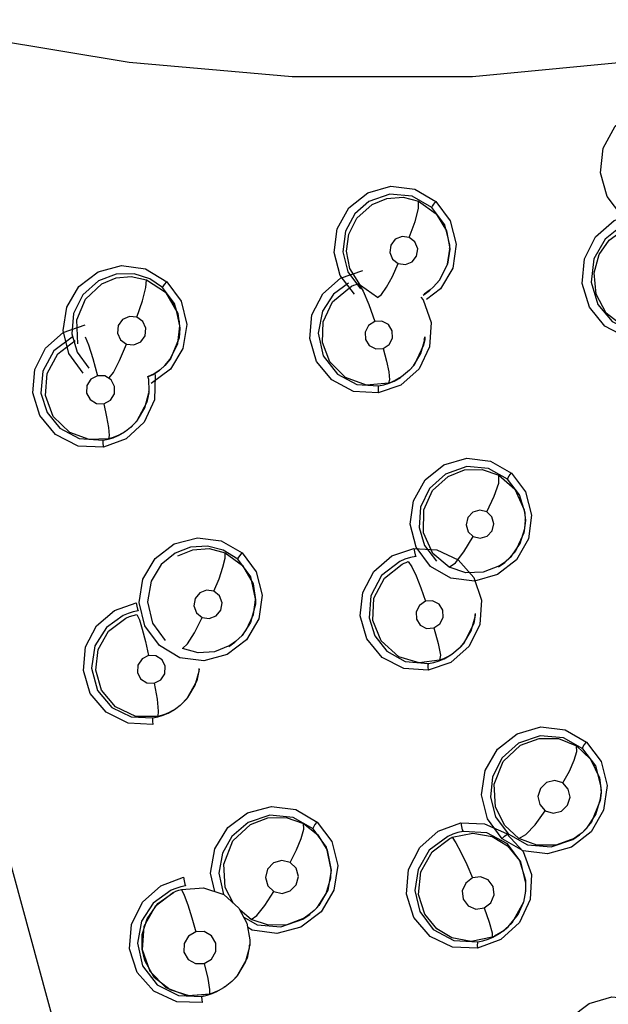
# Model space of a CAD drawing. Units: inches. Extents: x 0.4 to 16.6, y 0.6 to 10.4.
# Drawn here: x 4.8 to 4.9, y 8.7 to 8.9 of the extents above; entities that cross this region are included whole.
import ezdxf

# ---------------------------------------------------------------- set-up
doc = ezdxf.new("R2010")
doc.units = ezdxf.units.IN
doc.header["$LTSCALE"] = 0.935
doc.header["$MEASUREMENT"] = 0
doc.layers.get('0').update_dxf_attribs({"linetype": 'CONTINUOUS'})
doc.layers.add('SCHEME_DIMS', color=7, linetype='CONTINUOUS')
doc.dimstyles.new('DIMSTYLE_1', dxfattribs={"dimtxt": 0.1, "dimasz": 0.1875, "dimexe": 0.18, "dimexo": 0.0625, "dimgap": 0.09, "dimtad": 0, "dimtih": 1, "dimtoh": 1, "dimdec": 1, "dimlfac": 2, "dimzin": 4, "dimdsep": 46, "dimtxsty": 'STANDARD', "dimblk": '_FILLED', "dimblk1": '_FILLED', "dimblk2": '_FILLED', "dimcen": 0.09, "dimadec": 0, "dimazin": 0, "dimtp": 0.1, "dimtm": 0.1, "dimtfac": 1, "dimtdec": 1, "dimtofl": 0, "dimtmove": 0, "dimatfit": 3, "dimldrblk": '_FILLED', "dimfxl": 1, "dimtolj": 1, "dimtzin": 4, "dimarcsym": 0})

# ---------------------------------------------------------------- blocks, each defined once
blk = doc.blocks.new('_FILLED')
at = {"color": 0, "linetype": 'BYBLOCK'}
blk.add_solid([(0, 0), (-1, 0.1667), (-1, -0.1667)], dxfattribs=at)
blk = doc.blocks.new('*D2')
at = {"layer": 'SCHEME_DIMS', "color": 2, "linetype": 'CONTINUOUS'}
for p, q in [((4.71498, 9.42799), (6.78556, 9.42799)), ((6.66056, 9.42799), (6.66056, 7.53574)), ((6.66056, 5.18586), (6.66056, 7.08574)), ((4.96941, 5.18586), (6.78556, 5.18586))]:
    blk.add_line(p, q, dxfattribs=at)
at = {"layer": 'SCHEME_DIMS', "color": 2, "linetype": 'CONTINUOUS', "xscale": 0.1875, "yscale": 0.1875, "zscale": 0.1875}
for p, rotation in [((6.66056, 9.42799), 90), ((6.66056, 5.18586), 270)]:
    blk.add_blockref('_FILLED', p, dxfattribs=dict(at, rotation=rotation))
at = {"layer": 'SCHEME_DIMS', "color": 2, "linetype": 'CONTINUOUS', "insert": (6.61056, 7.43574), "char_height": 0.1, "width": 0.6, "attachment_point": 2, "line_spacing_factor": 0.9}
blk.add_mtext('215,5\\P[8.48]', dxfattribs=at)

msp = doc.modelspace()

# ---------------------------------------------------------------- linework, layer by layer
at = {"color": 9, "linetype": 'CONTINUOUS'}
for p, q in [((4.83379, 8.90147), (4.83722, 8.89904)), ((4.83722, 8.89904), (4.83921, 8.89574)), ((4.83921, 8.89574), (4.83983, 8.89228)), ((4.83983, 8.89228), (4.83983, 8.8922)), ((4.78103, 8.88625), (4.7847, 8.88385)), ((4.7847, 8.88385), (4.78712, 8.87968)), ((4.83604, 8.88426), (4.83484, 8.88342)), ((4.83804, 8.88445), (4.83534, 8.88239)), ((4.83663, 8.88478), (4.83604, 8.88426)), ((4.83421, 8.88289), (4.83469, 8.88235)), ((4.83469, 8.88235), (4.83621, 8.87793)), ((4.78712, 8.87968), (4.78753, 8.87683)), ((4.83621, 8.87793), (4.83593, 8.87324)), ((4.78753, 8.87683), (4.78737, 8.87501)), ((4.78737, 8.87501), (4.7857, 8.87095)), ((4.83593, 8.87324), (4.83388, 8.86898)), ((4.7857, 8.87095), (4.78458, 8.8696)), ((4.78252, 8.86798), (4.78123, 8.86745)), ((4.78569, 8.86892), (4.78192, 8.86612)), ((4.78368, 8.86879), (4.78252, 8.86798)), ((4.78263, 8.86795), (4.78272, 8.8677)), ((4.78458, 8.8696), (4.78368, 8.86879)), ((4.83388, 8.86898), (4.83037, 8.86583)), ((4.78124, 8.86743), (4.78235, 8.86785)), ((4.78272, 8.8677), (4.78257, 8.86297)), ((4.83037, 8.86583), (4.82598, 8.8643)), ((4.78257, 8.86297), (4.7806, 8.85865)), ((4.7806, 8.85865), (4.77711, 8.85541)), ((4.77711, 8.85541), (4.77269, 8.85377)), ((4.84936, 8.84835), (4.85247, 8.84567)), ((4.85247, 8.84567), (4.85428, 8.84166)), ((4.85428, 8.84166), (4.8545, 8.83963)), ((4.8545, 8.83962), (4.85421, 8.83722)), ((4.8545, 8.83963), (4.8545, 8.83962)), ((4.79551, 8.83567), (4.79957, 8.8333)), ((4.85421, 8.83722), (4.85249, 8.83351)), ((4.79876, 8.83207), (4.79593, 8.83387)), ((4.85249, 8.83351), (4.85065, 8.83159)), ((4.85027, 8.8313), (4.8495, 8.83079)), ((4.85065, 8.83159), (4.85027, 8.8313)), ((4.80346, 8.82513), (4.8028, 8.82051)), ((4.84596, 8.82413), (4.84564, 8.81946)), ((4.8028, 8.82051), (4.80042, 8.81646)), ((4.84477, 8.82132), (4.84477, 8.82131)), ((4.84564, 8.81946), (4.84356, 8.81523)), ((4.84356, 8.81523), (4.84003, 8.8121)), ((4.84186, 8.81501), (4.8402, 8.81365)), ((4.8402, 8.81365), (4.83897, 8.81295)), ((4.84003, 8.8121), (4.83564, 8.81058)), ((4.86439, 8.79594), (4.86714, 8.79337)), ((4.86714, 8.79337), (4.86885, 8.78972)), ((4.86885, 8.78972), (4.86915, 8.78726)), ((4.86915, 8.78726), (4.86915, 8.78682)), ((4.81148, 8.78089), (4.81424, 8.77869)), ((4.83757, 8.77937), (4.84196, 8.78098)), ((4.81424, 8.77869), (4.81609, 8.7757)), ((4.8404, 8.7788), (4.83944, 8.77839)), ((4.86513, 8.77882), (4.86393, 8.77798)), ((4.86547, 8.77909), (4.86513, 8.77882)), ((4.81609, 8.7757), (4.81685, 8.77181)), ((4.81685, 8.77181), (4.81685, 8.7718)), ((4.85568, 8.77097), (4.85544, 8.76613)), ((4.78382, 8.76882), (4.78822, 8.77046)), ((4.78861, 8.7688), (4.78767, 8.76859)), ((4.78674, 8.76831), (4.78585, 8.76794)), ((4.78767, 8.76859), (4.78674, 8.76831)), ((4.85544, 8.76613), (4.85335, 8.76171)), ((4.80133, 8.76227), (4.79917, 8.76406)), ((4.81286, 8.76341), (4.81161, 8.76254)), ((4.81356, 8.76403), (4.81286, 8.76341)), ((4.85335, 8.76171), (4.84975, 8.75839)), ((4.84803, 8.75972), (4.84802, 8.75883)), ((4.77928, 8.75766), (4.78029, 8.75327)), ((4.84975, 8.75839), (4.84523, 8.75671))]:
    msp.add_line(p, q, dxfattribs=at)
at = {"color": 6, "linetype": 'CONTINUOUS'}
for p, q in [((4.83983, 8.89248), (4.83982, 8.89302)), ((4.8398, 8.89229), (4.83983, 8.89248)), ((4.83983, 8.89228), (4.83983, 8.89248)), ((4.83664, 8.88479), (4.83788, 8.88621)), ((4.78645, 8.88164), (4.78416, 8.88472)), ((4.7868, 8.88061), (4.78505, 8.88351)), ((4.83466, 8.88328), (4.83585, 8.88411)), ((4.836, 8.88423), (4.83586, 8.88412)), ((4.78747, 8.8781), (4.78645, 8.88164)), ((4.78752, 8.87729), (4.7868, 8.88061)), ((4.78753, 8.87704), (4.78747, 8.8781)), ((4.78711, 8.87392), (4.78752, 8.87729)), ((4.7875, 8.87683), (4.78753, 8.87704)), ((4.78753, 8.87686), (4.78753, 8.87702)), ((4.83497, 8.87464), (4.83476, 8.87354)), ((4.83488, 8.87466), (4.83503, 8.87525)), ((4.83502, 8.87509), (4.83497, 8.87464)), ((4.83502, 8.87507), (4.83503, 8.87527)), ((4.78235, 8.86785), (4.78356, 8.86869)), ((4.78368, 8.86879), (4.78355, 8.86869)), ((4.83203, 8.86869), (4.8305, 8.86743)), ((4.78149, 8.86693), (4.7813, 8.86752)), ((4.78153, 8.86473), (4.78149, 8.86693)), ((4.82904, 8.86659), (4.83028, 8.86729)), ((4.8305, 8.86743), (4.82923, 8.86671)), ((4.83028, 8.86729), (4.83036, 8.86736)), ((4.83045, 8.86741), (4.83031, 8.86731)), ((4.78074, 8.86142), (4.78149, 8.86431)), ((4.78149, 8.86431), (4.78112, 8.86249)), ((4.78149, 8.86452), (4.78153, 8.86473)), ((4.78151, 8.86452), (4.78149, 8.86431)), ((4.78151, 8.86453), (4.78153, 8.8647)), ((4.77552, 8.85604), (4.7768, 8.85676)), ((4.77694, 8.85685), (4.7757, 8.85615)), ((4.7768, 8.85676), (4.77692, 8.85687)), ((4.77694, 8.85685), (4.7768, 8.85676)), ((4.77797, 8.85764), (4.77694, 8.85685)), ((4.85437, 8.83801), (4.8545, 8.83963)), ((4.85449, 8.83987), (4.85442, 8.84103)), ((4.85446, 8.83964), (4.85449, 8.83987)), ((4.8545, 8.83964), (4.85449, 8.83985)), ((4.737, 8.83769), (4.77682, 8.69198)), ((4.85347, 8.83514), (4.85437, 8.83801)), ((4.8518, 8.83266), (4.85347, 8.83514)), ((4.79626, 8.83334), (4.79964, 8.83089)), ((4.80125, 8.82868), (4.79876, 8.83207)), ((4.85027, 8.8313), (4.8518, 8.83266)), ((4.79964, 8.83089), (4.80169, 8.82732)), ((4.84928, 8.83062), (4.8505, 8.83147)), ((4.85066, 8.8316), (4.85049, 8.83146)), ((4.80219, 8.82439), (4.80125, 8.82868)), ((4.80169, 8.82732), (4.80219, 8.82421)), ((4.80216, 8.8242), (4.80219, 8.82439)), ((4.80219, 8.8242), (4.80216, 8.82338)), ((4.80219, 8.82422), (4.80219, 8.8244)), ((4.80219, 8.82421), (4.80219, 8.8242)), ((4.844, 8.81821), (4.84473, 8.82092)), ((4.84473, 8.82092), (4.84477, 8.82131)), ((4.84475, 8.82133), (4.84479, 8.82156)), ((4.84477, 8.82132), (4.84479, 8.82152)), ((4.84477, 8.82131), (4.84477, 8.82131)), ((4.79957, 8.81732), (4.80036, 8.81832)), ((4.79957, 8.81732), (4.7983, 8.81612)), ((4.79697, 8.81519), (4.79816, 8.81601)), ((4.7983, 8.81612), (4.79718, 8.81535)), ((4.79816, 8.81601), (4.79828, 8.81613)), ((4.79834, 8.81616), (4.79819, 8.81603)), ((4.83875, 8.81281), (4.84003, 8.81353)), ((4.8402, 8.81365), (4.84003, 8.81353)), ((4.79126, 8.81077), (4.79081, 8.80852)), ((4.79122, 8.81038), (4.79126, 8.81077)), ((4.79124, 8.81077), (4.79128, 8.81093)), ((4.79126, 8.81077), (4.79128, 8.81094)), ((4.7905, 8.80769), (4.79122, 8.81038)), ((4.7867, 8.8031), (4.78545, 8.8024)), ((4.78649, 8.80296), (4.78668, 8.80312)), ((4.78669, 8.80309), (4.78652, 8.80298)), ((4.78754, 8.80372), (4.7867, 8.8031)), ((4.78523, 8.80226), (4.78649, 8.80296)), ((4.86915, 8.78745), (4.86912, 8.78823)), ((4.86915, 8.78723), (4.86915, 8.78745)), ((4.86638, 8.77999), (4.86814, 8.78263)), ((4.84029, 8.7782), (4.84431, 8.77902)), ((4.86368, 8.77778), (4.86496, 8.77868)), ((4.86514, 8.77882), (4.86495, 8.77867)), ((4.86547, 8.77909), (4.86638, 8.77999)), ((4.85332, 8.77368), (4.85451, 8.76988)), ((4.81682, 8.77182), (4.81685, 8.77198)), ((4.81685, 8.7718), (4.81685, 8.77199)), ((4.85451, 8.76988), (4.85454, 8.76779)), ((4.85455, 8.76798), (4.85459, 8.76935)), ((4.81417, 8.76467), (4.81588, 8.7673)), ((4.85454, 8.76779), (4.85412, 8.76561)), ((4.85451, 8.7678), (4.85455, 8.76798)), ((4.85454, 8.76776), (4.85455, 8.76798)), ((4.81136, 8.76235), (4.81268, 8.76327)), ((4.81283, 8.76339), (4.81264, 8.76324)), ((4.81356, 8.76403), (4.81417, 8.76467)), ((4.84821, 8.75887), (4.84958, 8.75964)), ((4.84975, 8.75975), (4.84848, 8.75904)), ((4.84977, 8.75977), (4.84956, 8.75963)), ((4.84958, 8.75964), (4.84973, 8.75977)), ((4.85008, 8.75998), (4.84975, 8.75975)), ((4.85008, 8.75998), (4.85114, 8.76085)), ((4.80103, 8.75723), (4.80053, 8.7548)), ((4.80099, 8.75681), (4.80103, 8.75723)), ((4.80102, 8.75727), (4.80105, 8.75739)), ((4.80103, 8.75723), (4.80105, 8.75741)), ((4.80023, 8.754), (4.80099, 8.75681)), ((4.79758, 8.75025), (4.79628, 8.74923)), ((4.79375, 8.74791), (4.7947, 8.74832)), ((4.7947, 8.74832), (4.79606, 8.74909)), ((4.79628, 8.74923), (4.79496, 8.74848)), ((4.79625, 8.74921), (4.79606, 8.74908))]:
    msp.add_line(p, q, dxfattribs=at)
at = {"color": 7, "linetype": 'CONTINUOUS'}
for p, q in [((4.78625, 8.76751), (4.7827, 8.76481)), ((4.7827, 8.76481), (4.78055, 8.7609)), ((4.78021, 8.75939), (4.78114, 8.76243)), ((4.78055, 8.7609), (4.78018, 8.75644)), ((4.78018, 8.75644), (4.78169, 8.75225)), ((4.78255, 8.75107), (4.78069, 8.75431)), ((4.78169, 8.75225), (4.78477, 8.74911)), ((4.78561, 8.74862), (4.78255, 8.75107)), ((4.78477, 8.74911), (4.78886, 8.74756)), ((4.78929, 8.74751), (4.78561, 8.74862)), ((4.78886, 8.74756), (4.79325, 8.74784)), ((4.79325, 8.74784), (4.78929, 8.74751))]:
    msp.add_line(p, q, dxfattribs=at)
at = {"color": 9, "linetype": 'CONTINUOUS'}
for points in [[(4.9269, 8.93842), (4.88267, 8.92924), (4.84425, 8.92555), (4.80929, 8.92556), (4.77769, 8.92831), (4.75035, 8.93285), (4.72647, 8.9385)], [(4.87315, 8.89862), (4.87031, 8.90235), (4.86905, 8.90693), (4.86958, 8.91171), (4.87188, 8.91598), (4.87559, 8.91904), (4.88018, 8.92043), (4.88498, 8.91988), (4.88916, 8.91747)], [(4.82133, 8.88342), (4.81859, 8.88709), (4.81743, 8.89153), (4.81801, 8.89611), (4.82029, 8.90019), (4.82393, 8.90309), (4.8284, 8.90437), (4.83307, 8.90379), (4.83714, 8.9014)], [(4.83638, 8.90026), (4.83256, 8.90244), (4.82821, 8.90282), (4.82414, 8.90139)], [(4.82478, 8.90083), (4.82766, 8.902), (4.83077, 8.90222), (4.83379, 8.90147)], [(4.82414, 8.90139), (4.82142, 8.899), (4.81961, 8.89567), (4.81908, 8.89166), (4.82006, 8.88779), (4.82252, 8.88447)], [(4.82585, 8.88279), (4.8225, 8.88513), (4.82045, 8.88843), (4.8198, 8.89175), (4.82026, 8.89505), (4.82184, 8.89817), (4.82478, 8.90083)], [(4.83197, 8.89445), (4.83311, 8.8975), (4.83377, 8.90002), (4.83379, 8.90147)], [(4.83638, 8.90026), (4.83646, 8.90049), (4.83672, 8.90089), (4.83714, 8.9014)], [(4.83714, 8.9014), (4.83991, 8.89768), (4.84105, 8.89315)], [(4.87907, 8.87465), (4.87419, 8.875), (4.8699, 8.87726), (4.8669, 8.88095), (4.86552, 8.8855), (4.86594, 8.89028), (4.8681, 8.89457), (4.87168, 8.89773), (4.87616, 8.89927)], [(4.8732, 8.89671), (4.86992, 8.89412), (4.86775, 8.8903), (4.86723, 8.88576), (4.86854, 8.88144), (4.87133, 8.87816), (4.8751, 8.8763), (4.87917, 8.87605)], [(4.83197, 8.89445), (4.83057, 8.89464), (4.82926, 8.89409), (4.8284, 8.89296), (4.8282, 8.89155), (4.82873, 8.89023), (4.82984, 8.88936)], [(4.88222, 8.87698), (4.87792, 8.8761), (4.87356, 8.87712), (4.87017, 8.87978), (4.86819, 8.88346), (4.8678, 8.88756), (4.86882, 8.89115), (4.87075, 8.89393), (4.87376, 8.89611)], [(4.82984, 8.88936), (4.83123, 8.88917), (4.83254, 8.88971), (4.83341, 8.89084), (4.83361, 8.89226), (4.83308, 8.89358), (4.83197, 8.89445)], [(4.84105, 8.89315), (4.8404, 8.88851), (4.83804, 8.88445)], [(4.83983, 8.8922), (4.83939, 8.88925), (4.8378, 8.8861), (4.83663, 8.88478)], [(4.76874, 8.86811), (4.76598, 8.87193), (4.76491, 8.87643), (4.76559, 8.88094), (4.76794, 8.88494), (4.77165, 8.88778), (4.77617, 8.889), (4.78087, 8.88835), (4.785, 8.88587)], [(4.82585, 8.88279), (4.82658, 8.88341), (4.82756, 8.88481), (4.8287, 8.88688), (4.82984, 8.88936)], [(4.78416, 8.88472), (4.78171, 8.88641), (4.77868, 8.88737), (4.77516, 8.88732), (4.77174, 8.88605)], [(4.82598, 8.8643), (4.82119, 8.86462), (4.81696, 8.86683), (4.81402, 8.87043), (4.81269, 8.87484), (4.81311, 8.87943), (4.8152, 8.88354), (4.81866, 8.88657), (4.82297, 8.88805)], [(4.77174, 8.88605), (4.76867, 8.88333), (4.76687, 8.87971), (4.76655, 8.87577), (4.76757, 8.87221), (4.76987, 8.86912)], [(4.76776, 8.87381), (4.76754, 8.87847), (4.76923, 8.88251), (4.7724, 8.88546)], [(4.7724, 8.88546), (4.77516, 8.88659), (4.7781, 8.88686), (4.78103, 8.88625)], [(4.77916, 8.879), (4.78025, 8.88216), (4.78093, 8.88477), (4.78103, 8.88625)], [(4.78416, 8.88472), (4.78425, 8.88494), (4.78455, 8.88535), (4.785, 8.88587)], [(4.785, 8.88587), (4.78773, 8.88211), (4.78883, 8.87757)], [(4.82023, 8.88559), (4.81731, 8.88346), (4.81513, 8.88018), (4.81429, 8.87587), (4.81531, 8.87147), (4.81804, 8.86795), (4.82182, 8.86596), (4.82601, 8.86568)], [(4.82081, 8.88497), (4.82124, 8.88517), (4.82169, 8.88534), (4.82214, 8.8855)], [(4.82214, 8.8855), (4.82304, 8.88404), (4.82416, 8.88143), (4.82529, 8.87815)], [(4.82797, 8.86621), (4.82367, 8.86581), (4.8196, 8.86727), (4.81656, 8.87032), (4.81513, 8.8741), (4.81527, 8.87806), (4.8171, 8.88194), (4.82081, 8.88497)], [(4.77269, 8.85377), (4.76779, 8.85402), (4.7634, 8.85623), (4.76035, 8.85991), (4.759, 8.86435), (4.7594, 8.86887), (4.76146, 8.87296), (4.76488, 8.87599), (4.76914, 8.87752)], [(4.77916, 8.879), (4.77772, 8.87914), (4.77641, 8.87854), (4.77557, 8.87736), (4.77542, 8.87592), (4.776, 8.87461), (4.77717, 8.87376)], [(4.77717, 8.87376), (4.7786, 8.87362), (4.77992, 8.87422), (4.78076, 8.87539), (4.78091, 8.87683), (4.78033, 8.87816), (4.77916, 8.879)], [(4.78883, 8.87757), (4.78811, 8.87294), (4.78569, 8.86892)], [(4.82529, 8.87815), (4.8241, 8.87738), (4.82344, 8.87611), (4.82349, 8.87469), (4.82423, 8.87349), (4.82548, 8.87283), (4.82689, 8.8729)], [(4.82689, 8.8729), (4.82809, 8.87367), (4.82875, 8.87494), (4.82869, 8.87637), (4.82794, 8.87757), (4.82668, 8.87822), (4.82529, 8.87815)], [(4.76664, 8.87514), (4.7631, 8.87246), (4.76096, 8.86853), (4.76059, 8.86424), (4.76177, 8.86052), (4.76424, 8.85747), (4.76797, 8.85545), (4.77262, 8.85514)], [(4.77369, 8.85544), (4.76993, 8.85526), (4.76616, 8.85662), (4.76296, 8.85975), (4.76147, 8.86382), (4.76179, 8.86807), (4.76384, 8.87188), (4.76724, 8.87449)], [(4.76917, 8.87518), (4.76983, 8.87366), (4.77066, 8.87099), (4.77152, 8.86764)], [(4.77378, 8.86721), (4.77462, 8.86824), (4.77583, 8.87057), (4.77717, 8.87376)], [(4.82689, 8.8729), (4.82757, 8.87044), (4.82801, 8.86837), (4.82816, 8.86687), (4.82797, 8.86621)], [(4.77152, 8.86764), (4.77025, 8.86695), (4.76948, 8.86572), (4.76943, 8.86428), (4.7701, 8.86301), (4.77133, 8.86224), (4.77278, 8.8622)], [(4.77278, 8.8622), (4.77405, 8.86289), (4.77481, 8.86413), (4.77486, 8.86558), (4.77417, 8.86685), (4.77294, 8.86761), (4.77152, 8.86764)], [(4.82601, 8.86568), (4.82705, 8.86588), (4.82806, 8.86618), (4.82904, 8.86659)], [(4.82923, 8.86671), (4.82881, 8.86653), (4.8284, 8.86636), (4.82797, 8.86621)], [(4.82601, 8.86568), (4.82593, 8.86547), (4.82592, 8.86498), (4.82598, 8.8643)], [(4.77278, 8.8622), (4.77331, 8.8597), (4.77366, 8.85759), (4.7738, 8.85609), (4.77369, 8.85544)], [(4.77262, 8.85514), (4.77258, 8.85494), (4.7726, 8.85445), (4.77268, 8.85377)], [(4.77262, 8.85514), (4.77361, 8.85534), (4.77458, 8.85564), (4.77552, 8.85604)], [(4.7757, 8.85615), (4.77505, 8.85587), (4.77438, 8.85563), (4.77369, 8.85544)], [(4.83608, 8.8307), (4.8333, 8.8344), (4.83216, 8.83885), (4.83277, 8.84341), (4.83506, 8.84746), (4.83869, 8.85035), (4.84313, 8.85164), (4.84772, 8.85111), (4.85177, 8.84879)], [(4.85103, 8.84757), (4.84733, 8.84965), (4.84315, 8.85004), (4.83898, 8.8486)], [(4.8395, 8.84814), (4.8427, 8.84938), (4.84609, 8.84946), (4.84936, 8.84835)], [(4.85103, 8.84757), (4.85109, 8.84782), (4.85134, 8.84826), (4.85176, 8.84879)], [(4.85177, 8.84879), (4.85453, 8.84513), (4.85569, 8.84065)], [(4.83898, 8.8486), (4.83592, 8.84581), (4.83416, 8.84215), (4.83389, 8.83822), (4.83494, 8.83472), (4.83727, 8.8317)], [(4.83971, 8.83055), (4.83657, 8.83322), (4.83473, 8.83723), (4.83479, 8.84169), (4.8365, 8.84541), (4.8395, 8.84814)], [(4.847, 8.84128), (4.84845, 8.8443), (4.84931, 8.84684), (4.84936, 8.84835)], [(4.847, 8.84128), (4.84564, 8.8416), (4.8443, 8.84118), (4.84333, 8.84015), (4.843, 8.83877), (4.84339, 8.83742), (4.84439, 8.83646)], [(4.84439, 8.83646), (4.84574, 8.83614), (4.84708, 8.83656), (4.84805, 8.83759), (4.84839, 8.83896), (4.848, 8.84032), (4.847, 8.84128)], [(4.85569, 8.84065), (4.85507, 8.83604), (4.85275, 8.83198)], [(4.78354, 8.81535), (4.78072, 8.81917), (4.77964, 8.8237), (4.78035, 8.82824), (4.78272, 8.83223), (4.78643, 8.83505), (4.79091, 8.83626), (4.79551, 8.83567)], [(4.83971, 8.83055), (4.84092, 8.83141), (4.84258, 8.8335), (4.84439, 8.83646)], [(4.79593, 8.83387), (4.79285, 8.83465), (4.78954, 8.83443), (4.78658, 8.83326)], [(4.78713, 8.83277), (4.79004, 8.83393), (4.7932, 8.83414), (4.79626, 8.83334)], [(4.83564, 8.81058), (4.83091, 8.81089), (4.82671, 8.81307), (4.82378, 8.81669), (4.82249, 8.82109), (4.82296, 8.82566), (4.8251, 8.82974), (4.82858, 8.83273), (4.83286, 8.83419)], [(4.83285, 8.83419), (4.83296, 8.83351), (4.8331, 8.83294), (4.83325, 8.83261)], [(4.83286, 8.83419), (4.83733, 8.83394), (4.84144, 8.83197), (4.84448, 8.82852), (4.84596, 8.82413)], [(4.78658, 8.83326), (4.78388, 8.83104), (4.78196, 8.82786), (4.78124, 8.82384), (4.78219, 8.81967), (4.78467, 8.81631)], [(4.7941, 8.82588), (4.79511, 8.82832), (4.79586, 8.83054), (4.79627, 8.83231), (4.79626, 8.83334)], [(4.79876, 8.83207), (4.79884, 8.83232), (4.79912, 8.83276), (4.79957, 8.83331)], [(4.79957, 8.8333), (4.80233, 8.82962), (4.80346, 8.82513)], [(4.83014, 8.83166), (4.82662, 8.82891), (4.82454, 8.82501), (4.82419, 8.82075), (4.82529, 8.81723), (4.82765, 8.81425), (4.83121, 8.81226), (4.83568, 8.81188)], [(4.83325, 8.83261), (4.83219, 8.8324), (4.83115, 8.83208), (4.83014, 8.83166)], [(4.83062, 8.83115), (4.831, 8.83132), (4.83139, 8.83148), (4.83178, 8.83162)], [(4.83178, 8.83162), (4.83246, 8.83059), (4.8333, 8.82885), (4.83423, 8.82653), (4.83512, 8.82393)], [(4.85275, 8.83198), (4.84908, 8.8291), (4.84462, 8.82784), (4.84002, 8.82842), (4.83608, 8.8307)], [(4.83786, 8.8125), (4.8339, 8.812), (4.82993, 8.81318), (4.82653, 8.81626), (4.82494, 8.82019), (4.82513, 8.82451), (4.82715, 8.82844), (4.83062, 8.83115)], [(4.8495, 8.83079), (4.84632, 8.82956), (4.84296, 8.82947), (4.83971, 8.83055)], [(4.7941, 8.82588), (4.79269, 8.82609), (4.79135, 8.82557), (4.79045, 8.82445), (4.79021, 8.82304), (4.79071, 8.8217), (4.79181, 8.82081)], [(4.79181, 8.82081), (4.79322, 8.82059), (4.79456, 8.82112), (4.79547, 8.82224), (4.7957, 8.82365), (4.7952, 8.82499), (4.7941, 8.82588)], [(4.83675, 8.81877), (4.83793, 8.81955), (4.83857, 8.82082), (4.8385, 8.82223), (4.83775, 8.8234), (4.8365, 8.82402), (4.83512, 8.82393)], [(4.7823, 8.80004), (4.77752, 8.80029), (4.7732, 8.80243), (4.77015, 8.80608), (4.7688, 8.81052), (4.76924, 8.81508), (4.77135, 8.81916), (4.77481, 8.82217), (4.77907, 8.82367)], [(4.77943, 8.82207), (4.77844, 8.82188), (4.77748, 8.82159), (4.77655, 8.82121)], [(4.77907, 8.82367), (4.77918, 8.82299), (4.77931, 8.82241), (4.77943, 8.82207)], [(4.83512, 8.82393), (4.83394, 8.82315), (4.8333, 8.82189), (4.83336, 8.82049), (4.8341, 8.81931), (4.83535, 8.81868), (4.83675, 8.81877)], [(4.77655, 8.82121), (4.7733, 8.81889), (4.77104, 8.81532), (4.77036, 8.81097), (4.77155, 8.80668), (4.77432, 8.80338), (4.77806, 8.80154), (4.78225, 8.80134)], [(4.78322, 8.80163), (4.77897, 8.80163), (4.77502, 8.80348), (4.77233, 8.80669), (4.7712, 8.81061), (4.77168, 8.81457), (4.7737, 8.81813), (4.77705, 8.82067)], [(4.77705, 8.82067), (4.77775, 8.82097), (4.77846, 8.82121), (4.77919, 8.8214)], [(4.77919, 8.8214), (4.77966, 8.82032), (4.78023, 8.81851), (4.78085, 8.81612), (4.78144, 8.81345)], [(4.788, 8.81477), (4.78897, 8.81569), (4.79032, 8.81782), (4.79181, 8.82081)], [(4.84477, 8.82131), (4.84448, 8.81964), (4.84246, 8.81568), (4.84186, 8.81501)], [(4.83675, 8.81877), (4.83759, 8.81575), (4.838, 8.8135), (4.83786, 8.8125)], [(4.80042, 8.81646), (4.79669, 8.81361), (4.79217, 8.81239), (4.78753, 8.81301), (4.78354, 8.81535)], [(4.79718, 8.81535), (4.79425, 8.81417), (4.79107, 8.81396), (4.788, 8.81477)], [(4.78144, 8.81345), (4.78017, 8.81279), (4.77938, 8.81159), (4.77928, 8.81017), (4.77991, 8.8089), (4.7811, 8.80812), (4.78253, 8.80805)], [(4.78253, 8.80805), (4.78381, 8.8087), (4.78461, 8.80991), (4.78469, 8.81134), (4.78405, 8.81262), (4.78285, 8.81338), (4.78144, 8.81345)], [(4.83568, 8.81188), (4.83673, 8.81208), (4.83775, 8.81239), (4.83875, 8.81281)], [(4.83897, 8.81295), (4.83861, 8.81279), (4.83824, 8.81264), (4.83786, 8.8125)], [(4.83568, 8.81188), (4.8356, 8.81169), (4.83558, 8.81123), (4.83563, 8.81058)], [(4.78253, 8.80805), (4.78308, 8.80494), (4.78333, 8.80263), (4.78322, 8.80163)], [(4.78225, 8.80134), (4.78221, 8.80115), (4.78222, 8.80069), (4.78229, 8.80005)], [(4.78225, 8.80134), (4.78327, 8.80154), (4.78427, 8.80185), (4.78523, 8.80226)], [(4.78545, 8.8024), (4.78473, 8.80208), (4.78398, 8.80183), (4.78322, 8.80163)], [(4.84999, 8.77794), (4.84712, 8.7818), (4.84599, 8.78644), (4.84669, 8.79116), (4.84911, 8.79531), (4.8529, 8.79827), (4.85749, 8.79958), (4.8622, 8.79902), (4.86634, 8.79664)], [(4.86562, 8.79536), (4.8619, 8.79747), (4.85733, 8.79788), (4.85314, 8.79642)], [(4.85355, 8.79605), (4.85714, 8.79738), (4.86089, 8.79734), (4.86439, 8.79594)], [(4.85314, 8.79642), (4.84999, 8.79361), (4.84812, 8.78992), (4.8477, 8.78599), (4.84871, 8.78217), (4.85118, 8.77887)], [(4.85323, 8.778), (4.85048, 8.78049), (4.8487, 8.78406), (4.84846, 8.78852), (4.8502, 8.79289), (4.85355, 8.79605)], [(4.86173, 8.78874), (4.86303, 8.79102), (4.86397, 8.79313), (4.86446, 8.79486), (4.86439, 8.79594)], [(4.86562, 8.79536), (4.86565, 8.79564), (4.86591, 8.7961), (4.86633, 8.79665)], [(4.86634, 8.79664), (4.86917, 8.79287), (4.87034, 8.78824)], [(4.86173, 8.78874), (4.86018, 8.7892), (4.8586, 8.78881), (4.85741, 8.78768), (4.85692, 8.78612), (4.85726, 8.78453), (4.85834, 8.78335)], [(4.85834, 8.78335), (4.85988, 8.78289), (4.86146, 8.78328), (4.86265, 8.7844), (4.86315, 8.78597), (4.86281, 8.78756), (4.86173, 8.78874)], [(4.87034, 8.78824), (4.86965, 8.78347), (4.86721, 8.77928)], [(4.86915, 8.78682), (4.86899, 8.78531), (4.86722, 8.78104), (4.86547, 8.77909)], [(4.79429, 8.76768), (4.79347, 8.77125), (4.79427, 8.77597), (4.79678, 8.78008), (4.80065, 8.78297), (4.8053, 8.7842), (4.81002, 8.78358), (4.81414, 8.78116)], [(4.81335, 8.77986), (4.80947, 8.78206), (4.80498, 8.78248), (4.80074, 8.78108)], [(4.80118, 8.78068), (4.80453, 8.78196), (4.80811, 8.78203), (4.81148, 8.78089)], [(4.85323, 8.778), (4.85457, 8.77872), (4.85638, 8.78061), (4.85834, 8.78335)], [(4.80074, 8.78108), (4.79759, 8.77839), (4.79575, 8.77514), (4.79509, 8.77127), (4.79599, 8.7671)], [(4.79792, 8.7654), (4.79631, 8.76851), (4.79601, 8.77297), (4.7978, 8.77752), (4.80118, 8.78068)], [(4.80886, 8.77333), (4.8101, 8.77575), (4.81101, 8.77798), (4.81151, 8.7798), (4.81148, 8.78089)], [(4.81335, 8.77986), (4.8134, 8.78013), (4.81368, 8.7806), (4.81413, 8.78117)], [(4.81414, 8.78116), (4.81696, 8.77736), (4.81811, 8.77271)], [(4.84195, 8.78098), (4.84208, 8.78028), (4.84223, 8.77968), (4.8424, 8.77932)], [(4.84196, 8.78098), (4.84658, 8.78084), (4.85085, 8.77893), (4.85406, 8.77547), (4.85568, 8.77097)], [(4.84523, 8.75671), (4.84038, 8.7569), (4.836, 8.75901), (4.83287, 8.76266), (4.83145, 8.76721), (4.83186, 8.77194), (4.83401, 8.7762), (4.83757, 8.77937)], [(4.83944, 8.77839), (4.83586, 8.77569), (4.83368, 8.77196), (4.83306, 8.76789), (4.83403, 8.76383), (4.83664, 8.76035), (4.84064, 8.75819), (4.84525, 8.75794)], [(4.83981, 8.77799), (4.83997, 8.77806), (4.84013, 8.77813), (4.84029, 8.7782)], [(4.84029, 8.7782), (4.84103, 8.77713), (4.842, 8.77534), (4.84311, 8.77296), (4.84421, 8.77033)], [(4.8424, 8.77932), (4.84138, 8.77911), (4.8404, 8.7788)], [(4.84998, 8.77795), (4.85044, 8.77842), (4.85087, 8.77875), (4.85118, 8.77887)], [(4.86721, 8.77928), (4.86341, 8.77631), (4.85879, 8.775), (4.85406, 8.77558), (4.84999, 8.77794)], [(4.85118, 8.77887), (4.85489, 8.77675), (4.85947, 8.77633), (4.86368, 8.77778)], [(4.84802, 8.75883), (4.84398, 8.75801), (4.84022, 8.75871), (4.83733, 8.76045), (4.83499, 8.76332), (4.83379, 8.76711), (4.8342, 8.7715), (4.8364, 8.7754), (4.83981, 8.77799)], [(4.86393, 8.77798), (4.8604, 8.77666), (4.8567, 8.77667), (4.85323, 8.778)], [(4.80886, 8.77333), (4.80727, 8.77371), (4.80568, 8.77323), (4.80452, 8.77202), (4.80411, 8.77042), (4.80455, 8.76883), (4.80573, 8.7677)], [(4.80573, 8.7677), (4.80732, 8.76733), (4.80891, 8.76781), (4.81006, 8.76901), (4.81048, 8.77062), (4.81003, 8.77221), (4.80886, 8.77333)], [(4.81811, 8.77271), (4.81738, 8.76794), (4.81488, 8.76375)], [(4.81685, 8.7718), (4.81616, 8.76798), (4.81446, 8.76502), (4.81356, 8.76403)], [(4.77925, 8.75202), (4.77776, 8.7566), (4.77813, 8.76134), (4.78026, 8.76562), (4.78382, 8.76882)], [(4.78822, 8.77046), (4.78834, 8.76976), (4.78848, 8.76915), (4.78861, 8.7688)], [(4.84421, 8.77033), (4.84291, 8.76933), (4.84226, 8.76783), (4.84243, 8.76622), (4.84338, 8.76493), (4.84487, 8.76431), (4.84648, 8.76453)], [(4.84648, 8.76453), (4.84778, 8.76553), (4.84844, 8.76704), (4.84825, 8.76866), (4.84729, 8.76995), (4.8458, 8.77055), (4.84421, 8.77033)], [(4.78585, 8.76794), (4.78235, 8.76545), (4.78009, 8.76194), (4.77928, 8.75766)], [(4.78625, 8.76751), (4.78676, 8.76774), (4.78729, 8.76794), (4.78783, 8.76811)], [(4.78783, 8.76811), (4.78836, 8.76698), (4.78904, 8.7651), (4.78983, 8.76262), (4.7906, 8.75989)], [(4.80133, 8.76227), (4.80246, 8.76305), (4.80401, 8.76496), (4.80573, 8.7677)], [(4.81488, 8.76375), (4.81099, 8.76081), (4.80631, 8.75955), (4.80153, 8.76018), (4.80066, 8.7607)], [(4.84648, 8.76453), (4.84748, 8.76175), (4.84803, 8.75972)], [(4.79988, 8.76274), (4.80251, 8.76125), (4.80708, 8.76086), (4.81136, 8.76235)], [(4.81161, 8.76254), (4.80827, 8.76125), (4.8047, 8.76115), (4.80133, 8.76227)], [(4.79059, 8.75989), (4.78916, 8.75905), (4.78832, 8.75762), (4.7883, 8.75597), (4.78911, 8.75455), (4.79054, 8.75375), (4.79219, 8.75377)], [(4.79219, 8.75377), (4.79363, 8.75462), (4.79447, 8.75607), (4.79448, 8.75772), (4.79365, 8.75914), (4.79222, 8.75992), (4.79059, 8.75989)], [(4.84525, 8.75794), (4.84518, 8.75775), (4.84517, 8.75732), (4.84522, 8.75671)], [(4.84525, 8.75794), (4.84626, 8.75815), (4.84725, 8.75846), (4.84821, 8.75887)], [(4.84802, 8.75883), (4.84817, 8.7589), (4.84833, 8.75897), (4.84848, 8.75904)], [(4.7922, 8.75376), (4.7929, 8.75086), (4.79328, 8.74874), (4.79325, 8.74784)], [(4.79183, 8.74617), (4.78693, 8.74631), (4.78248, 8.74838), (4.77925, 8.75202)], [(4.78029, 8.75327), (4.78313, 8.74962), (4.78727, 8.74755), (4.79177, 8.74738)], [(4.79496, 8.74848), (4.7944, 8.74823), (4.79383, 8.74802), (4.79325, 8.74784)], [(4.79177, 8.74738), (4.79173, 8.74721), (4.79175, 8.74678), (4.79183, 8.74618)], [(4.86686, 8.72371), (4.86304, 8.72635), (4.86057, 8.73026), (4.85976, 8.73479), (4.86067, 8.73931), (4.86314, 8.74323), (4.86683, 8.74603), (4.87123, 8.7473), (4.87575, 8.74687), (4.87979, 8.74474)]]:
    msp.add_lwpolyline(points, dxfattribs=at)
at = {"color": 6, "linetype": 'CONTINUOUS'}
for points in [[(4.83982, 8.89302), (4.83885, 8.89691), (4.83638, 8.90026)], [(4.83788, 8.88621), (4.83939, 8.88926), (4.83983, 8.89219)], [(4.78458, 8.86961), (4.78564, 8.87087), (4.78711, 8.87392)], [(4.83204, 8.8687), (4.83279, 8.86953), (4.83424, 8.87195), (4.83497, 8.87464)], [(4.83476, 8.87354), (4.83291, 8.86969), (4.83203, 8.86869)], [(4.78112, 8.86249), (4.77908, 8.85875), (4.77797, 8.85764)], [(4.77798, 8.85764), (4.7793, 8.85901), (4.78074, 8.86142)], [(4.85442, 8.84103), (4.85337, 8.84454), (4.85103, 8.84757)], [(4.80036, 8.81832), (4.80181, 8.82139), (4.80219, 8.82421)], [(4.80216, 8.82338), (4.80122, 8.81982), (4.79957, 8.81732)], [(4.84186, 8.81501), (4.84256, 8.81581), (4.844, 8.81821)], [(4.79081, 8.80852), (4.7888, 8.80495), (4.78754, 8.80372)], [(4.78754, 8.80372), (4.78908, 8.80529), (4.7905, 8.80769)], [(4.86912, 8.78823), (4.86811, 8.79205), (4.86562, 8.79536)], [(4.86814, 8.78263), (4.86905, 8.78568), (4.86915, 8.78681)], [(4.81685, 8.77198), (4.81593, 8.7763), (4.81335, 8.77986)], [(4.85459, 8.76935), (4.85363, 8.77342), (4.85101, 8.77691), (4.84701, 8.77907), (4.8424, 8.77932)], [(4.84431, 8.77902), (4.84802, 8.77833), (4.85099, 8.77656), (4.85332, 8.77368)], [(4.81588, 8.7673), (4.81675, 8.77032), (4.81685, 8.7718)], [(4.78783, 8.76811), (4.79206, 8.76844), (4.79602, 8.76709), (4.79893, 8.7645), (4.8005, 8.76159), (4.80107, 8.75836), (4.80104, 8.75727)], [(4.85412, 8.76561), (4.85187, 8.76159), (4.85008, 8.75998)], [(4.85114, 8.76085), (4.85307, 8.76323), (4.85412, 8.7656)], [(4.80053, 8.7548), (4.79848, 8.75118), (4.79758, 8.75025)], [(4.79759, 8.75025), (4.79876, 8.75152), (4.80023, 8.754)], [(4.79177, 8.74738), (4.79277, 8.7476), (4.79375, 8.74791)]]:
    msp.add_lwpolyline(points, dxfattribs=at)
at = {"color": 7, "linetype": 'CONTINUOUS'}
for points in [[(4.78114, 8.76243), (4.78322, 8.76537), (4.78625, 8.76751)], [(4.78069, 8.75431), (4.78017, 8.75652), (4.78021, 8.75939)]]:
    msp.add_lwpolyline(points, dxfattribs=at)
msp.add_arc((4.65101, 8.93586), 0.49213, 0, 180, dxfattribs=at)
at = {"color": 6, "linetype": 'CONTINUOUS'}
msp.add_arc((4.65101, 8.93586), 0.30266, 344.7523, 70.4084, dxfattribs=at)

# ---------------------------------------------------------------- dimensions: what is measured, and where the dimension line sits
at = {"layer": 'SCHEME_DIMS', "color": 2, "linetype": 'CONTINUOUS'}
dim = msp.add_linear_dim(base=(6.66056, 9.42799), p1=(4.96941, 5.18586), p2=(4.71498, 9.42799), angle=90, dimstyle='DIMSTYLE_1', dxfattribs=at)
dim.commit()
dim.dimension.update_dxf_attribs({"geometry": '*D2', "text_midpoint": (6.51056, 7.31074), "dimtype": 160})

doc.saveas('drawing.dxf')
